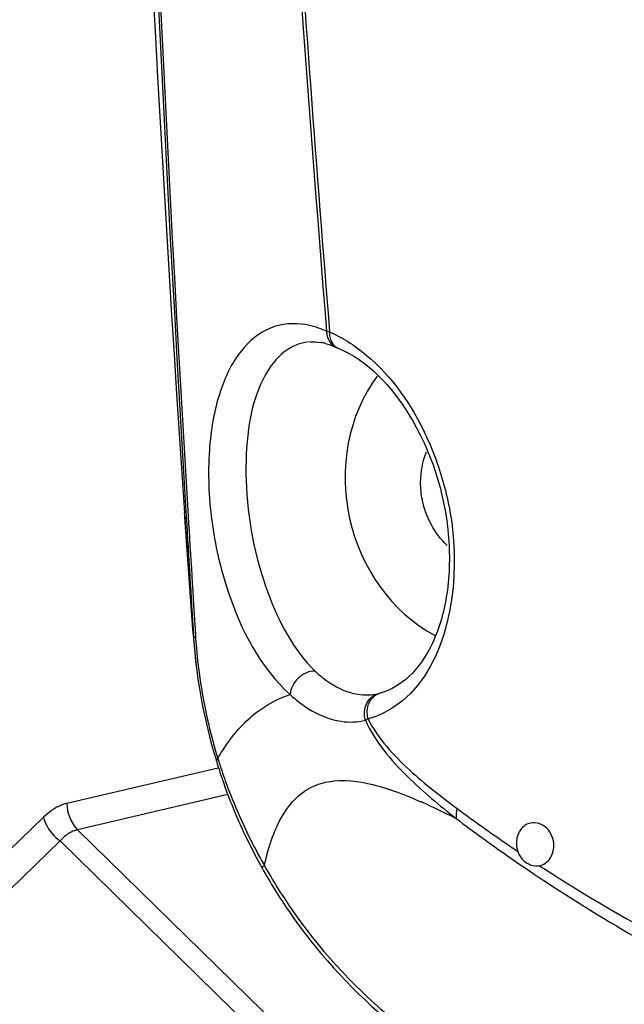
# Model space of a CAD drawing. Units: millimetres. Extents: x -8180 to -4633, y 870 to 3361.
# Drawn here: x -7868 to -7840, y 2815 to 2860 of the extents above; entities that cross this region are included whole.
import ezdxf

# ---------------------------------------------------------------- set-up
doc = ezdxf.new("R2010")
doc.units = ezdxf.units.MM
doc.layers.add('solid', color=7, linetype='Continuous', lineweight=30)

msp = doc.modelspace()

# ---------------------------------------------------------------- linework, layer by layer
at = {"layer": 'solid'}
for p, q in [((-7853.31, 2845.304), (-7853.306, 2845.303)), ((-7860.37, 2837.579), (-7860.381, 2837.735)), ((-7860.367, 2837.534), (-7860.37, 2837.579)), ((-7860.366, 2837.523), (-7860.37, 2837.579)), ((-7860.367, 2837.534), (-7860.328, 2836.976)), ((-7860.032, 2832.824), (-7860.366, 2837.523)), ((-7860.328, 2836.976), (-7860.074, 2833.369)), ((-7859.874, 2832.098), (-7859.867, 2831.993)), ((-7851.37, 2829.451), (-7851.462, 2829.427)), ((-7851.27, 2829.481), (-7851.37, 2829.451)), ((-7858.838, 2826.001), (-7865.795, 2824.378)), ((-7858.381, 2824.783), (-7865.302, 2823.169)), ((-7866.87, 2823.746), (-7873.16, 2817.669)), ((-7865.302, 2823.169), (-7817.388, 2776.306)), ((-7866.099, 2822.654), (-7872.886, 2816.097)), ((-7866.099, 2822.654), (-7818.312, 2775.915))]:
    msp.add_line(p, q, dxfattribs=at)
for centre, radius, start, end in [((-6156.451, 2953.146), 1707.834, 179.952814, 183.874842), ((-5807.011, 2961.296), 2057.017, 180.187886, 183.449305), ((-5803.504, 2961.58), 2060.441, 180.195462, 183.450069), ((-6157.624, 2983.175), 1701.753, 183.512953, 184.620568), ((-6121.967, 2985.614), 1737.356, 183.866438, 184.607851), ((-7855.608, 2842.267), 4.206, 66.2951, 72.1529), ((-7855.741, 2841.951), 4.549, 65.3898, 66.3564), ((-7855.863, 2840.838), 5.632, 62.8636, 67.5438), ((-7856.033, 2840.498), 6.012, 61.6903, 62.9008), ((-7856.105, 2840.365), 6.164, 60.6902, 61.6911), ((-7854.448, 2843.446), 2.161, 96.1443, 111.6936), ((-7854.534, 2843.167), 2.443, 76.4734, 80.3991), ((-7854.576, 2842.986), 2.628, 74.9696, 76.5011), ((-7853.129, 2845.963), 0.676, 235.1971, 245.4578), ((-7854.862, 2842.178), 3.487, 65.3886, 66.3072), ((-7853.091, 2845.826), 0.565, 233.4987, 247.2562), ((-5757.77, 2963.95), 2106.328, 183.440768, 183.589089), ((-5753.675, 2964.268), 2110.342, 183.441492, 183.59075), ((-7835.744, 2833.613), 24.271, 183.5905, 183.8423), ((-7835.293, 2833.645), 24.723, 183.8481, 187.0019), ((-7836.31, 2833.478), 23.604, 183.6054, 188.106), ((-7827.104, 2834.588), 32.966, 185.1445, 186.6939), ((-7829.328, 2834.328), 30.727, 186.6961, 186.9014), ((-7834.739, 2833.728), 25.283, 187.0344, 196.7962), ((-7835.661, 2833.579), 24.26, 188.1261, 197.0923), ((-7846.033, 2817.955), 11.887, 119.78, 120.4541), ((-7834.628, 2833.752), 25.396, 196.7762, 197.0073), ((-7834.846, 2833.685), 25.168, 197.0074, 199.4634), ((-7835.142, 2833.828), 24.83, 197.2895, 197.5143), ((-7835.157, 2833.823), 24.814, 197.5138, 199.7928), ((-7835.264, 2833.785), 24.7, 199.7941, 208.0722), ((-7834.921, 2833.659), 25.089, 199.4642, 205.7841), ((-7859.71, 2801.232), 25.368, 65.2549, 66.2081), ((-7802.34, 2885.718), 76.562, 233.52394, 235.8881), ((-7801.478, 2885.021), 76.913, 232.89445, 235.06974), ((-7834.995, 2833.626), 25.007, 205.7887, 209.2652), ((-7835.37, 2833.733), 24.583, 208.0824, 209.7909), ((-7801.829, 2886.464), 77.466, 235.88417, 236.09216), ((-7800.817, 2885.961), 78.063, 235.06749, 236.14621), ((-7800.082, 2889.222), 80.73, 237.00261, 244.56033), ((-7799.253, 2888.379), 80.942, 236.18046, 243.98449)]:
    msp.add_arc(centre, radius, start, end, dxfattribs=at)
for points, knots in [([(-7854.82, 2846.394), (-7855.35, 2846.484), (-7856.525, 2846.381), (-7857.971, 2845.15), (-7858.908, 2843.135), (-7859.351, 2840.454), (-7859.219, 2837.322), (-7858.322, 2833.396), (-7856.891, 2830.612), (-7855.524, 2829.388)], [0, 0, 0, 0, 0.07959, 0.163344, 0.268322, 0.402602, 0.562245, 0.728356, 1, 1, 1, 1]), ([(-7853.847, 2846.087), (-7853.845, 2846.018), (-7853.816, 2845.763), (-7853.67, 2845.515), (-7853.515, 2845.408)], [0, 0, 0, 0, 0.269065, 1, 1, 1, 1]), ([(-7853.712, 2846.043), (-7853.713, 2845.975), (-7853.696, 2845.729), (-7853.572, 2845.478), (-7853.428, 2845.372)], [0, 0, 0, 0, 0.277285, 1, 1, 1, 1]), ([(-7855.247, 2845.454), (-7856.066, 2845.127), (-7857.03, 2843.683), (-7857.515, 2841.455), (-7857.642, 2838.243), (-7856.886, 2834.341), (-7855.375, 2831.435), (-7854.373, 2830.462)], [0, 0, 0, 0, 0.161491, 0.278336, 0.422497, 0.744334, 1, 1, 1, 1]), ([(-7853.527, 2845.406), (-7853.511, 2845.397), (-7853.48, 2845.381), (-7853.449, 2845.366), (-7853.433, 2845.359)], [0, 0, 0, 0, 0.504119, 1, 1, 1, 1]), ([(-7853.433, 2845.359), (-7853.415, 2845.35), (-7853.379, 2845.334), (-7853.342, 2845.318), (-7853.324, 2845.31)], [0, 0, 0, 0, 0.497142, 1, 1, 1, 1]), ([(-7853.306, 2845.303), (-7851.934, 2844.736), (-7849.472, 2842.022), (-7848.144, 2837.796), (-7848.186, 2834.131), (-7848.81, 2831.849), (-7849.877, 2830.212), (-7850.876, 2829.592), (-7851.355, 2829.456)], [0, 0, 0, 0, 0.237801, 0.546089, 0.693534, 0.819763, 0.920278, 1, 1, 1, 1]), ([(-7852.243, 2845.177), (-7851.026, 2844.233), (-7849.544, 2842.196), (-7848.385, 2839.083), (-7847.576, 2834.757), (-7848.489, 2830.287), (-7850.763, 2828.798)], [0, 0, 0, 0, 0.255996, 0.401656, 0.548262, 1, 1, 1, 1]), ([(-7851.519, 2844.018), (-7852.855, 2842.246), (-7853.733, 2837.281), (-7850.837, 2833.146), (-7848.879, 2832.116)], [0, 0, 0, 0, 0.500718, 1, 1, 1, 1]), ([(-7848.296, 2836.241), (-7848.877, 2836.778), (-7849.416, 2837.801), (-7849.52, 2838.86), (-7849.519, 2839.132)], [0, 0, 0, 0, 0.744378, 1, 1, 1, 1]), ([(-7860.074, 2833.369), (-7860.062, 2833.212), (-7860.02, 2832.633), (-7859.975, 2832.054), (-7859.937, 2831.632)], [0, 0, 0, 0, 0.271046, 1, 1, 1, 1]), ([(-7859.967, 2832.093), (-7859.971, 2832.126), (-7859.997, 2832.37), (-7860.016, 2832.614), (-7860.032, 2832.824)], [0, 0, 0, 0, 0.139033, 1, 1, 1, 1]), ([(-7854.373, 2830.462), (-7854.646, 2830.477), (-7855.211, 2830.21), (-7855.501, 2829.673), (-7855.524, 2829.388)], [0, 0, 0, 0, 0.489069, 1, 1, 1, 1]), ([(-7854.373, 2830.462), (-7854.248, 2830.341), (-7853.769, 2829.922), (-7853.194, 2829.603), (-7852.749, 2829.474)], [0, 0, 0, 0, 0.273681, 1, 1, 1, 1]), ([(-7858.401, 2827.142), (-7858.028, 2827.666), (-7857.195, 2828.602), (-7856.085, 2829.205), (-7855.524, 2829.388)], [0, 0, 0, 0, 0.521383, 1, 1, 1, 1]), ([(-7855.524, 2829.388), (-7855.373, 2829.246), (-7854.793, 2828.754), (-7854.101, 2828.381), (-7853.566, 2828.236)], [0, 0, 0, 0, 0.271833, 1, 1, 1, 1]), ([(-7852.749, 2829.474), (-7852.64, 2829.443), (-7852.219, 2829.345), (-7851.772, 2829.355), (-7851.462, 2829.427)], [0, 0, 0, 0, 0.263479, 1, 1, 1, 1]), ([(-7852.058, 2828.202), (-7852.128, 2828.446), (-7852.113, 2828.978), (-7851.711, 2829.356), (-7851.489, 2829.421)], [0, 0, 0, 0, 0.523859, 1, 1, 1, 1]), ([(-7851.937, 2828.272), (-7851.998, 2828.508), (-7851.995, 2829.001), (-7851.632, 2829.374), (-7851.431, 2829.435)], [0, 0, 0, 0, 0.536523, 1, 1, 1, 1]), ([(-7853.566, 2828.236), (-7853.438, 2828.201), (-7852.943, 2828.095), (-7852.42, 2828.112), (-7852.058, 2828.202)], [0, 0, 0, 0, 0.262282, 1, 1, 1, 1]), ([(-7852.058, 2828.202), (-7851.617, 2827.217), (-7850.234, 2825.602), (-7848.655, 2824.286), (-7847.878, 2823.68)], [0, 0, 0, 0, 0.522883, 1, 1, 1, 1]), ([(-7851.937, 2828.272), (-7851.493, 2827.359), (-7850.12, 2825.898), (-7848.601, 2824.706), (-7847.855, 2824.154)], [0, 0, 0, 0, 0.522781, 1, 1, 1, 1]), ([(-7856.483, 2822.374), (-7856.255, 2823.118), (-7855.801, 2824.183), (-7854.688, 2825.111), (-7853.408, 2825.542), (-7851.572, 2825.299), (-7850.201, 2824.763), (-7849.476, 2824.443)], [0, 0, 0, 0, 0.268873, 0.38184, 0.490555, 0.72612, 1, 1, 1, 1]), ([(-7865.795, 2824.378), (-7865.889, 2824.356), (-7866.289, 2824.225), (-7866.638, 2823.969), (-7866.87, 2823.746)], [0, 0, 0, 0, 0.230715, 1, 1, 1, 1]), ([(-7866.87, 2823.746), (-7866.844, 2823.641), (-7866.688, 2823.216), (-7866.378, 2822.853), (-7866.099, 2822.654)], [0, 0, 0, 0, 0.239492, 1, 1, 1, 1]), ([(-7843.39, 2822.432), (-7843.39, 2822.582), (-7843.448, 2822.881), (-7843.691, 2823.254), (-7844.051, 2823.485), (-7844.332, 2823.503), (-7844.458, 2823.476)], [0, 0, 0, 0, 0.266413, 0.526353, 0.770149, 1, 1, 1, 1]), ([(-7865.302, 2823.169), (-7865.375, 2823.153), (-7865.68, 2823.053), (-7865.938, 2822.838), (-7866.099, 2822.654)], [0, 0, 0, 0, 0.233158, 1, 1, 1, 1]), ([(-7844.458, 2823.476), (-7844.551, 2823.457), (-7844.733, 2823.378), (-7845.022, 2823.092), (-7845.113, 2822.772), (-7845.113, 2822.563)], [0, 0, 0, 0, 0.235937, 0.480347, 1, 1, 1, 1]), ([(-7845.113, 2822.563), (-7845.114, 2822.413), (-7845.055, 2822.114), (-7844.813, 2821.741), (-7844.453, 2821.511), (-7844.172, 2821.492), (-7844.046, 2821.519)], [0, 0, 0, 0, 0.266413, 0.526353, 0.770149, 1, 1, 1, 1]), ([(-7844.046, 2821.519), (-7843.953, 2821.539), (-7843.771, 2821.617), (-7843.481, 2821.904), (-7843.391, 2822.224), (-7843.39, 2822.432)], [0, 0, 0, 0, 0.235937, 0.480347, 1, 1, 1, 1]), ([(-7856.704, 2821.52), (-7856.722, 2821.506), (-7856.754, 2821.475), (-7856.828, 2821.427), (-7856.81, 2821.401)], [0, 0, 0, 0, 0.416961, 1, 1, 1, 1]), ([(-7856.81, 2821.401), (-7856.433, 2820.727), (-7854.858, 2818.195), (-7852.833, 2815.944), (-7851.15, 2814.516)], [0, 0, 0, 0, 0.259195, 1, 1, 1, 1]), ([(-7856.704, 2821.52), (-7856.326, 2820.844), (-7854.751, 2818.315), (-7852.72, 2816.07), (-7851.03, 2814.655)], [0, 0, 0, 0, 0.260005, 1, 1, 1, 1])]:
    msp.add_open_spline(points, degree=3, knots=knots, dxfattribs=at)
for points in [[(-7854.318, 2846.271), (-7854.482, 2846.324), (-7854.65, 2846.366), (-7854.82, 2846.394)], [(-7853.712, 2846.043), (-7853.757, 2846.057), (-7853.802, 2846.071), (-7853.847, 2846.087)], [(-7853.087, 2845.739), (-7852.792, 2845.574), (-7852.51, 2845.384), (-7852.243, 2845.177)], [(-7854.625, 2845.601), (-7854.459, 2845.613), (-7854.29, 2845.603), (-7854.126, 2845.575)], [(-7853.894, 2845.524), (-7853.746, 2845.485), (-7853.602, 2845.432), (-7853.461, 2845.371)], [(-7849.519, 2839.132), (-7849.518, 2839.611), (-7849.428, 2840.1), (-7849.248, 2840.543)], [(-7859.867, 2831.993), (-7859.91, 2832.013), (-7859.963, 2832.046), (-7859.967, 2832.093)], [(-7850.763, 2828.798), (-7851.122, 2828.563), (-7851.522, 2828.381), (-7851.937, 2828.272)], [(-7858.85, 2826.448), (-7858.71, 2826.685), (-7858.56, 2826.918), (-7858.401, 2827.142)], [(-7858.85, 2826.448), (-7858.884, 2826.417), (-7858.928, 2826.368), (-7858.913, 2826.324)], [(-7865.795, 2824.378), (-7865.79, 2823.943), (-7865.609, 2823.477), (-7865.302, 2823.169)], [(-7849.091, 2824.27), (-7848.683, 2824.082), (-7848.279, 2823.884), (-7847.878, 2823.68)], [(-7847.855, 2824.154), (-7847.883, 2823.999), (-7847.893, 2823.838), (-7847.878, 2823.68)], [(-7856.704, 2821.52), (-7856.641, 2821.807), (-7856.568, 2822.092), (-7856.483, 2822.374)]]:
    msp.add_open_spline(points, degree=3, dxfattribs=at)

doc.saveas('drawing.dxf')
